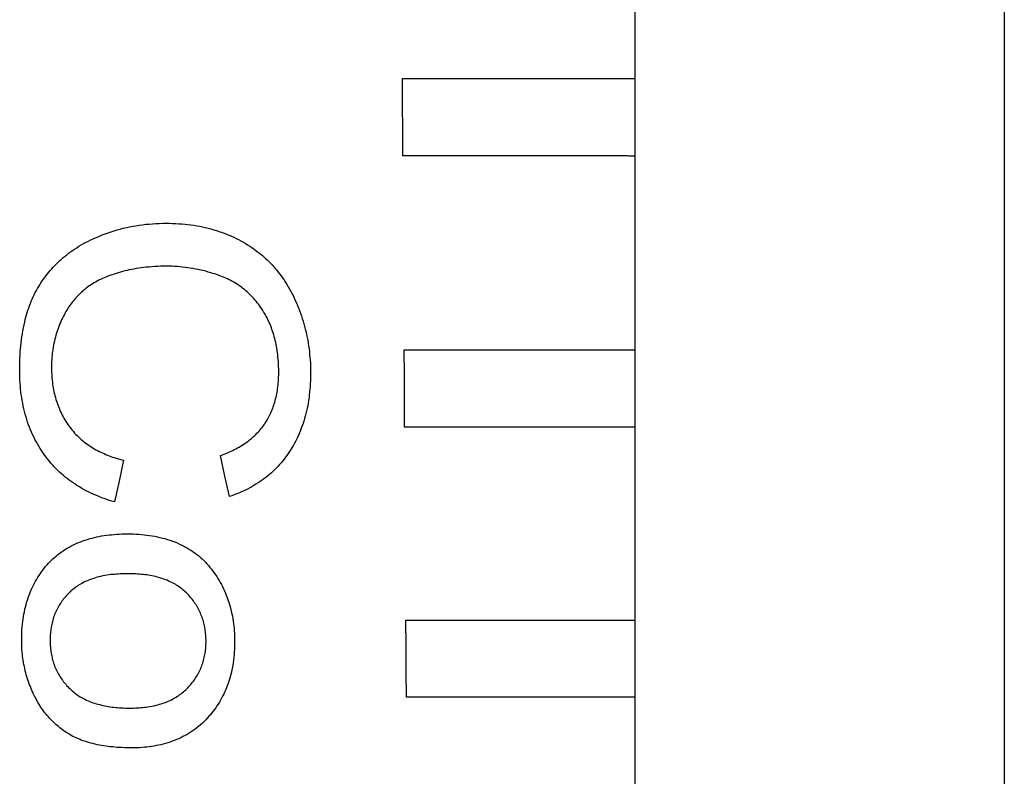
# Model space of a CAD drawing. Extents: x 0 to 841, y 0 to 594.
# Drawn here: x 69 to 70, y 113 to 114 of the extents above; entities that cross this region are included whole.
import ezdxf

# ---------------------------------------------------------------- set-up
doc = ezdxf.new("R2010")
doc.units = 0
doc.header["$LTSCALE"] = 46.255
doc.layers.get('0').update_dxf_attribs({"linetype": 'CONTINUOUS'})

msp = doc.modelspace()

# ---------------------------------------------------------------- linework, layer by layer
at = {"color": 9, "linetype": 'CONTINUOUS'}
msp.add_line((69.993, 192.3413), (69.993, 95.0519), dxfattribs=at)
at = {"color": 7, "linetype": 'CONTINUOUS'}
msp.add_line((69.5245, 94.5835), (69.5245, 137.7066), dxfattribs=at)
at = {"color": 4, "linetype": 'CONTINUOUS'}
for p, q in [((69.2291, 113.5327), (69.5245, 113.5327)), ((69.4985, 113.4345), (69.2297, 113.4345)), ((69.2313, 113.1884), (69.5245, 113.1884)), ((69.5245, 113.0901), (69.2319, 113.0901)), ((69.2335, 112.8451), (69.5245, 112.8451)), ((69.5245, 112.7474), (69.2342, 112.7474))]:
    msp.add_line(p, q, dxfattribs=at)
for points in [[(69.2297, 113.4345), (69.2295, 113.4672), (69.2293, 113.5), (69.2291, 113.5327)], [(69.5245, 113.4339), (69.5229, 113.434), (69.5213, 113.4341), (69.5196, 113.4341), (69.518, 113.4342), (69.5163, 113.4342), (69.5146, 113.4343), (69.5128, 113.4343), (69.5111, 113.4344), (69.5094, 113.4344), (69.5076, 113.4344), (69.5058, 113.4344), (69.504, 113.4345), (69.5022, 113.4345), (69.5003, 113.4345), (69.4985, 113.4345)], [(68.8337, 113.3278), (68.8372, 113.3295), (68.8408, 113.331), (68.8444, 113.3326), (68.848, 113.334), (68.8517, 113.3354), (68.8554, 113.3368), (68.8592, 113.338), (68.863, 113.3392), (68.8668, 113.3404), (68.8707, 113.3415), (68.8747, 113.3425), (68.8787, 113.3434), (68.8827, 113.3443), (68.8868, 113.3451), (68.8909, 113.3458), (68.895, 113.3464), (68.8992, 113.347), (68.9034, 113.3475), (68.9076, 113.3479), (68.9119, 113.3482), (68.9162, 113.3485), (68.9205, 113.3487), (68.9249, 113.3488), (68.9293, 113.3488)], [(68.9293, 113.3488), (68.9334, 113.3488), (68.9374, 113.3487), (68.9414, 113.3485), (68.9453, 113.3483), (68.9492, 113.348), (68.9531, 113.3477), (68.9569, 113.3473), (68.9607, 113.3468), (68.9644, 113.3463), (68.9681, 113.3457), (68.9718, 113.345), (68.9754, 113.3443), (68.979, 113.3435), (68.9825, 113.3426), (68.986, 113.3417), (68.9895, 113.3407), (68.9929, 113.3397), (68.9962, 113.3386), (68.9995, 113.3375), (69.0027, 113.3363), (69.0059, 113.3351), (69.0091, 113.3338), (69.0121, 113.3324), (69.0151, 113.3311), (69.0181, 113.3296), (69.021, 113.3282), (69.0238, 113.3267), (69.0266, 113.3251)], [(68.766, 113.2662), (68.7674, 113.2686), (68.7688, 113.2709), (68.7703, 113.2733), (68.7718, 113.2756), (68.7734, 113.2779), (68.775, 113.2802), (68.7767, 113.2824), (68.7785, 113.2846), (68.7802, 113.2868), (68.7821, 113.289), (68.784, 113.2912), (68.7859, 113.2933), (68.7879, 113.2954), (68.7899, 113.2974), (68.792, 113.2995), (68.7941, 113.3015), (68.7963, 113.3034), (68.7985, 113.3053), (68.8008, 113.3072), (68.8031, 113.309), (68.8054, 113.3108), (68.8078, 113.3126), (68.8103, 113.3143), (68.8127, 113.3159), (68.8156, 113.3178), (68.8185, 113.3196), (68.8214, 113.3213), (68.8244, 113.323), (68.8275, 113.3247), (68.8306, 113.3263), (68.8337, 113.3278)], [(69.0266, 113.3251), (69.0296, 113.3234), (69.0325, 113.3216), (69.0353, 113.3198), (69.0381, 113.3179), (69.0409, 113.316), (69.0436, 113.314), (69.0463, 113.3119), (69.0486, 113.3101), (69.0509, 113.3082), (69.0531, 113.3063), (69.0553, 113.3043), (69.0574, 113.3023), (69.0596, 113.3002), (69.0616, 113.2981), (69.0637, 113.2959), (69.0657, 113.2937), (69.0676, 113.2915), (69.0695, 113.2892), (69.0714, 113.2869), (69.0732, 113.2846), (69.075, 113.2822), (69.0767, 113.2798), (69.0784, 113.2774), (69.0802, 113.2746), (69.082, 113.2718), (69.0838, 113.2689), (69.0855, 113.266), (69.0871, 113.2631), (69.0886, 113.2602), (69.0902, 113.2572)], [(68.9299, 113.2943), (68.9261, 113.2942), (68.9223, 113.2942), (68.9186, 113.294), (68.9149, 113.2939), (68.9112, 113.2936), (68.9076, 113.2933), (68.904, 113.293), (68.9005, 113.2926), (68.8974, 113.2922), (68.8943, 113.2918), (68.8913, 113.2913), (68.8883, 113.2908), (68.8853, 113.2902), (68.8824, 113.2896), (68.8795, 113.289), (68.8766, 113.2883), (68.8738, 113.2876), (68.8711, 113.2869), (68.8683, 113.2861), (68.8656, 113.2852), (68.863, 113.2844), (68.8604, 113.2835), (68.8578, 113.2826), (68.8553, 113.2816), (68.8528, 113.2806), (68.8504, 113.2795)], [(68.9984, 113.2818), (68.9953, 113.283), (68.9922, 113.2841), (68.989, 113.2851), (68.9858, 113.2861), (68.9826, 113.287), (68.9794, 113.2879), (68.9762, 113.2887), (68.973, 113.2895), (68.9697, 113.2902), (68.9664, 113.2908), (68.9631, 113.2914), (68.9598, 113.292), (68.9565, 113.2925), (68.9532, 113.2929), (68.9499, 113.2933), (68.9466, 113.2936), (68.9433, 113.2938), (68.9399, 113.294), (68.9366, 113.2942), (68.9332, 113.2942), (68.9299, 113.2943)], [(68.8504, 113.2795), (68.8482, 113.2786), (68.846, 113.2775), (68.8439, 113.2765), (68.8418, 113.2754), (68.8397, 113.2743), (68.8377, 113.2731), (68.8357, 113.2719), (68.8338, 113.2706), (68.8318, 113.2693), (68.8299, 113.268), (68.8282, 113.2667), (68.8265, 113.2654), (68.8249, 113.2641), (68.8233, 113.2627), (68.8217, 113.2613), (68.8201, 113.2598), (68.8186, 113.2584), (68.8171, 113.2569), (68.8156, 113.2553), (68.8142, 113.2538), (68.8128, 113.2522), (68.8115, 113.2506), (68.8102, 113.249), (68.8089, 113.2473), (68.8077, 113.2456), (68.8065, 113.2439), (68.8053, 113.2422), (68.8042, 113.2405), (68.8031, 113.2387), (68.802, 113.2369), (68.801, 113.235), (68.8, 113.2332)], [(69.0518, 113.2383), (69.0505, 113.2403), (69.0491, 113.2423), (69.0477, 113.2443), (69.0463, 113.2462), (69.0449, 113.248), (69.0434, 113.2498), (69.0419, 113.2516), (69.0404, 113.2534), (69.0388, 113.2551), (69.0371, 113.2568), (69.0355, 113.2585), (69.0338, 113.2601), (69.0321, 113.2617), (69.0303, 113.2632), (69.0285, 113.2647), (69.0267, 113.2661), (69.0248, 113.2676), (69.0229, 113.2689), (69.021, 113.2703), (69.0191, 113.2715), (69.0171, 113.2728), (69.0151, 113.2739), (69.0131, 113.2751), (69.0111, 113.2762), (69.0091, 113.2772), (69.007, 113.2782), (69.0049, 113.2792), (69.0028, 113.2801), (69.0006, 113.281), (68.9984, 113.2818)], [(68.7433, 113.1608), (68.7433, 113.1651), (68.7433, 113.1693), (68.7434, 113.1734), (68.7436, 113.1775), (68.7438, 113.1815), (68.744, 113.1855), (68.7443, 113.1894), (68.7447, 113.1933), (68.7451, 113.1972), (68.7456, 113.201), (68.7461, 113.2048), (68.7467, 113.2086), (68.7473, 113.2124), (68.748, 113.2161), (68.7488, 113.2199), (68.7497, 113.2236), (68.7504, 113.2266), (68.7512, 113.2296), (68.752, 113.2325), (68.7529, 113.2355), (68.7538, 113.2384), (68.7548, 113.2413), (68.7558, 113.2442), (68.7569, 113.247), (68.758, 113.2499), (68.7592, 113.2527), (68.7605, 113.2554), (68.7618, 113.2582), (68.7631, 113.2609), (68.7645, 113.2635), (68.766, 113.2662)], [(69.0902, 113.2572), (69.0917, 113.2541), (69.0931, 113.2509), (69.0945, 113.2478), (69.0959, 113.2446), (69.0972, 113.2414), (69.0984, 113.2381), (69.0997, 113.2348), (69.1008, 113.2315), (69.1019, 113.2282), (69.103, 113.2248), (69.104, 113.2214), (69.1049, 113.2179), (69.1058, 113.2144), (69.1067, 113.2109), (69.1075, 113.2074), (69.1082, 113.2039), (69.1088, 113.2003), (69.1095, 113.1967), (69.11, 113.1931), (69.1105, 113.1895), (69.111, 113.1858), (69.1113, 113.1822), (69.1117, 113.1785), (69.1119, 113.1749), (69.1122, 113.1712), (69.1123, 113.1675), (69.1124, 113.1638), (69.1125, 113.16)], [(69.072, 113.1611), (69.072, 113.1642), (69.0719, 113.1672), (69.0718, 113.1701), (69.0716, 113.1731), (69.0714, 113.176), (69.0711, 113.1789), (69.0708, 113.1818), (69.0705, 113.1846), (69.0701, 113.1874), (69.0696, 113.1902), (69.0692, 113.1927), (69.0687, 113.1952), (69.0682, 113.1977), (69.0676, 113.2001), (69.067, 113.2025), (69.0664, 113.2049), (69.0658, 113.2073), (69.065, 113.2096), (69.0643, 113.2119), (69.0635, 113.2141), (69.0627, 113.2163), (69.0619, 113.2185), (69.061, 113.2207), (69.0601, 113.2228), (69.0592, 113.2248), (69.0582, 113.2269), (69.0572, 113.2288), (69.0562, 113.2308), (69.0551, 113.2327), (69.0541, 113.2346), (69.0529, 113.2365), (69.0518, 113.2383)], [(68.8, 113.2332), (68.7988, 113.2309), (68.7976, 113.2286), (68.7965, 113.2262), (68.7954, 113.2239), (68.7944, 113.2215), (68.7935, 113.2191), (68.7925, 113.2167), (68.7916, 113.2142), (68.7908, 113.2118), (68.79, 113.2093), (68.7893, 113.2068), (68.7886, 113.2043), (68.7879, 113.2017), (68.7873, 113.1992), (68.7867, 113.1966), (68.7862, 113.194), (68.7857, 113.1914), (68.7853, 113.1888), (68.785, 113.1863), (68.7846, 113.1836), (68.7844, 113.181), (68.7841, 113.1784), (68.7839, 113.1758), (68.7838, 113.1732), (68.7837, 113.1705), (68.7837, 113.1679), (68.7837, 113.1652)], [(69.2319, 113.0901), (69.2317, 113.1229), (69.2315, 113.1556), (69.2313, 113.1884)], [(68.7837, 113.1652), (68.7837, 113.1626), (68.7838, 113.16), (68.7839, 113.1574), (68.784, 113.1549), (68.7842, 113.1523), (68.7845, 113.1498), (68.7848, 113.1473), (68.7851, 113.1448), (68.7854, 113.1423), (68.7859, 113.1398), (68.7863, 113.1374), (68.7868, 113.135), (68.7874, 113.1325), (68.788, 113.1301), (68.7886, 113.1278), (68.7893, 113.1254), (68.79, 113.1231), (68.7908, 113.1208), (68.7916, 113.1185), (68.7924, 113.1162), (68.7933, 113.114), (68.7943, 113.1118), (68.7952, 113.1097), (68.7962, 113.1075), (68.7973, 113.1055), (68.7984, 113.1034), (68.7995, 113.1014), (68.8006, 113.0994), (68.8018, 113.0974), (68.8031, 113.0955), (68.8044, 113.0936), (68.8057, 113.0917), (68.807, 113.0899)], [(68.7744, 113.0553), (68.7726, 113.0579), (68.7708, 113.0605), (68.7691, 113.0632), (68.7674, 113.066), (68.7657, 113.0688), (68.7642, 113.0717), (68.7626, 113.0746), (68.7611, 113.0776), (68.7597, 113.0806), (68.7583, 113.0837), (68.757, 113.0868), (68.7557, 113.09), (68.7545, 113.0932), (68.7534, 113.0965), (68.7523, 113.0998), (68.7513, 113.1032), (68.7503, 113.1066), (68.7494, 113.11), (68.7486, 113.1135), (68.7478, 113.117), (68.7471, 113.1205), (68.7464, 113.124), (68.7458, 113.1276), (68.7453, 113.1312), (68.7449, 113.1348), (68.7445, 113.1385), (68.7441, 113.1421), (68.7438, 113.1458), (68.7436, 113.1495), (68.7434, 113.1533), (68.7433, 113.1571), (68.7433, 113.1608)], [(69.0545, 113.0947), (69.0556, 113.0963), (69.0566, 113.0979), (69.0576, 113.0996), (69.0586, 113.1013), (69.0595, 113.103), (69.0604, 113.1048), (69.0612, 113.1066), (69.0621, 113.1084), (69.0629, 113.1102), (69.0636, 113.1121), (69.0644, 113.114), (69.0651, 113.1159), (69.0657, 113.1178), (69.0664, 113.1198), (69.067, 113.1218), (69.0676, 113.1239), (69.0681, 113.1259), (69.0686, 113.128), (69.0691, 113.1301), (69.0695, 113.1322), (69.0699, 113.1343), (69.0703, 113.1365), (69.0706, 113.1389), (69.0709, 113.1412), (69.0712, 113.1437), (69.0714, 113.1461), (69.0716, 113.1485), (69.0718, 113.151), (69.0719, 113.1535), (69.072, 113.156), (69.072, 113.1586), (69.072, 113.1611)], [(69.1125, 113.16), (69.1125, 113.1563), (69.1124, 113.1526), (69.1123, 113.1489), (69.1121, 113.1453), (69.1119, 113.1417), (69.1116, 113.1381), (69.1113, 113.1346), (69.1109, 113.1311), (69.1105, 113.1276), (69.11, 113.1241), (69.1094, 113.1207), (69.1088, 113.1173), (69.1081, 113.114), (69.1074, 113.1107), (69.1066, 113.1074), (69.1058, 113.1042), (69.1049, 113.101), (69.1039, 113.0978), (69.1029, 113.0947), (69.1018, 113.0916), (69.1007, 113.0886), (69.0996, 113.0857), (69.0984, 113.0828), (69.0971, 113.0799), (69.0959, 113.0771), (69.0945, 113.0744), (69.0932, 113.0717), (69.0918, 113.0691), (69.0903, 113.0665), (69.0888, 113.064), (69.0873, 113.0616), (69.0858, 113.0591)], [(68.807, 113.0899), (68.8085, 113.088), (68.8099, 113.0862), (68.8114, 113.0844), (68.813, 113.0826), (68.8146, 113.0809), (68.8162, 113.0793), (68.8179, 113.0776), (68.8195, 113.0761), (68.8213, 113.0745), (68.823, 113.073), (68.8248, 113.0716), (68.8266, 113.0702), (68.8285, 113.0688), (68.8303, 113.0675), (68.8322, 113.0662), (68.8341, 113.065), (68.8361, 113.0638), (68.838, 113.0626), (68.84, 113.0615), (68.842, 113.0604), (68.844, 113.0594), (68.8461, 113.0584), (68.8482, 113.0574), (68.8503, 113.0565), (68.8524, 113.0555), (68.8546, 113.0547), (68.8567, 113.0538), (68.8589, 113.053), (68.8612, 113.0522), (68.8634, 113.0515), (68.8657, 113.0508), (68.8681, 113.0501), (68.8704, 113.0494), (68.8728, 113.0488), (68.8752, 113.0482)], [(68.9982, 113.0542), (69.0005, 113.055), (69.0028, 113.0559), (69.005, 113.0568), (69.0072, 113.0577), (69.0094, 113.0587), (69.0115, 113.0596), (69.0136, 113.0606), (69.0157, 113.0617), (69.0177, 113.0627), (69.0197, 113.0638), (69.0217, 113.0649), (69.0237, 113.0661), (69.0256, 113.0673), (69.0276, 113.0685), (69.0295, 113.0698), (69.0314, 113.0711), (69.0332, 113.0725), (69.0351, 113.0739), (69.0369, 113.0753), (69.0387, 113.0769), (69.0402, 113.0782), (69.0416, 113.0795), (69.043, 113.0809), (69.0444, 113.0823), (69.0458, 113.0837), (69.0472, 113.0852), (69.0485, 113.0866), (69.0497, 113.0882), (69.051, 113.0897), (69.0522, 113.0913), (69.0534, 113.093), (69.0545, 113.0947)], [(68.8636, 112.9952), (68.8604, 112.9962), (68.8571, 112.9972), (68.8538, 112.9983), (68.8506, 112.9994), (68.8473, 113.0006), (68.8441, 113.0019), (68.8409, 113.0032), (68.8377, 113.0045), (68.8346, 113.006), (68.8314, 113.0075), (68.8283, 113.009), (68.8252, 113.0107), (68.8221, 113.0124), (68.8191, 113.0142), (68.816, 113.016), (68.8135, 113.0177), (68.811, 113.0193), (68.8085, 113.0211), (68.8061, 113.0229), (68.8036, 113.0248), (68.8012, 113.0267), (68.7988, 113.0287), (68.7964, 113.0308), (68.794, 113.0329), (68.7917, 113.0351), (68.7894, 113.0374), (68.7871, 113.0397), (68.7849, 113.0421), (68.7827, 113.0446), (68.7806, 113.0472), (68.7785, 113.0498), (68.7764, 113.0525), (68.7744, 113.0553)], [(69.0095, 113.002), (69.0038, 113.0281), (68.9982, 113.0542)], [(69.0858, 113.0591), (69.0841, 113.0567), (69.0824, 113.0543), (69.0807, 113.0519), (69.0789, 113.0496), (69.0771, 113.0473), (69.0752, 113.045), (69.0732, 113.0428), (69.0712, 113.0406), (69.0692, 113.0385), (69.0671, 113.0363), (69.0649, 113.0343), (69.0627, 113.0322), (69.0604, 113.0302), (69.0581, 113.0283), (69.0557, 113.0264), (69.0533, 113.0245), (69.0509, 113.0227), (69.0484, 113.021), (69.0458, 113.0193), (69.0432, 113.0177), (69.0406, 113.0161), (69.0379, 113.0145), (69.0352, 113.0131), (69.0325, 113.0116), (69.0298, 113.0103), (69.027, 113.0089), (69.0241, 113.0077), (69.0213, 113.0064), (69.0184, 113.0053), (69.0154, 113.0041), (69.0125, 113.0031), (69.0095, 113.002)], [(68.8752, 113.0482), (68.8694, 113.0217), (68.8636, 112.9952)], [(68.7799, 112.9173), (68.7817, 112.9192), (68.7836, 112.9211), (68.7855, 112.9229), (68.7874, 112.9247), (68.7894, 112.9264), (68.7914, 112.928), (68.7934, 112.9296), (68.7955, 112.9312), (68.7976, 112.9327), (68.7998, 112.9341), (68.8019, 112.9355), (68.8042, 112.9368), (68.8068, 112.9383), (68.8095, 112.9398), (68.8123, 112.9411), (68.8151, 112.9424), (68.8178, 112.9436), (68.8207, 112.9447), (68.8235, 112.9458), (68.8264, 112.9468), (68.8293, 112.9477), (68.8322, 112.9486), (68.8352, 112.9494), (68.8381, 112.9501), (68.8412, 112.9508), (68.8442, 112.9514), (68.8473, 112.952), (68.8504, 112.9525), (68.8535, 112.9529), (68.8567, 112.9533), (68.8599, 112.9536), (68.8631, 112.9539), (68.8664, 112.9542), (68.8697, 112.9543), (68.8731, 112.9545), (68.8765, 112.9545), (68.88, 112.9546)], [(68.88, 112.9546), (68.8836, 112.9545), (68.8873, 112.9545), (68.8908, 112.9543), (68.8944, 112.9541), (68.8979, 112.9538), (68.9013, 112.9535), (68.9047, 112.9531), (68.9081, 112.9527), (68.9114, 112.9522), (68.9147, 112.9516), (68.918, 112.9509), (68.9212, 112.9502), (68.9244, 112.9494), (68.9276, 112.9486), (68.9308, 112.9477), (68.9339, 112.9467), (68.9371, 112.9456), (68.9402, 112.9444), (68.9433, 112.9431), (68.9463, 112.9418), (68.9489, 112.9405), (68.9514, 112.9393), (68.9539, 112.9379), (68.9563, 112.9365), (68.9588, 112.935), (68.9612, 112.9335), (68.9636, 112.9319), (68.9659, 112.9302), (68.9682, 112.9284), (68.9705, 112.9266), (68.9727, 112.9247), (68.9748, 112.9228), (68.9769, 112.9208), (68.979, 112.9187), (68.981, 112.9166), (68.9829, 112.9144), (68.9848, 112.9121), (68.9867, 112.9098)], [(68.7458, 112.8187), (68.7458, 112.8223), (68.7459, 112.8259), (68.746, 112.8295), (68.7462, 112.833), (68.7465, 112.8365), (68.7468, 112.84), (68.7472, 112.8435), (68.7477, 112.8469), (68.7481, 112.8499), (68.7486, 112.8529), (68.7492, 112.8559), (68.7499, 112.8589), (68.7506, 112.8618), (68.7513, 112.8648), (68.7521, 112.8677), (68.753, 112.8705), (68.7539, 112.8734), (68.7549, 112.8762), (68.756, 112.8789), (68.7571, 112.8817), (68.7583, 112.8844), (68.7595, 112.887), (68.7608, 112.8897), (68.7621, 112.8922), (68.7635, 112.8947), (68.7649, 112.8972), (68.7664, 112.8996), (68.7679, 112.902), (68.7695, 112.9043), (68.7711, 112.9066), (68.7728, 112.9088), (68.7745, 112.911), (68.7762, 112.9131), (68.778, 112.9152), (68.7799, 112.9173)], [(68.8803, 112.9041), (68.8778, 112.9041), (68.8754, 112.904), (68.873, 112.904), (68.8706, 112.9038), (68.8682, 112.9037), (68.8659, 112.9035), (68.8636, 112.9033), (68.8613, 112.9031), (68.859, 112.9029), (68.8568, 112.9026), (68.854, 112.9021), (68.8513, 112.9017), (68.8486, 112.9012), (68.8459, 112.9006), (68.8437, 112.9), (68.8416, 112.8995), (68.8395, 112.8989), (68.8373, 112.8982), (68.8352, 112.8975), (68.8331, 112.8968), (68.831, 112.896), (68.8289, 112.8951), (68.8268, 112.8942), (68.8248, 112.8932), (68.8231, 112.8923), (68.8214, 112.8914), (68.8197, 112.8905), (68.8181, 112.8895), (68.8165, 112.8884), (68.8149, 112.8873), (68.8133, 112.8862), (68.8118, 112.885), (68.8103, 112.8838), (68.8088, 112.8826), (68.8074, 112.8812), (68.8059, 112.8799)], [(68.9548, 112.8798), (68.9534, 112.8812), (68.952, 112.8824), (68.9505, 112.8837), (68.949, 112.8849), (68.9475, 112.886), (68.946, 112.8871), (68.9444, 112.8882), (68.9429, 112.8892), (68.9413, 112.8902), (68.9396, 112.8912), (68.938, 112.8921), (68.9363, 112.8929), (68.9343, 112.8939), (68.9323, 112.8948), (68.9303, 112.8957), (68.9282, 112.8965), (68.9261, 112.8973), (68.924, 112.898), (68.922, 112.8986), (68.9198, 112.8993), (68.9177, 112.8998), (68.9156, 112.9004), (68.9134, 112.9009), (68.9112, 112.9013), (68.909, 112.9017), (68.9068, 112.9021), (68.9045, 112.9025), (68.9023, 112.9028), (68.9, 112.9031), (68.8976, 112.9033), (68.8953, 112.9035), (68.8929, 112.9037), (68.8904, 112.9038), (68.888, 112.9039), (68.8855, 112.904), (68.8829, 112.9041), (68.8803, 112.9041)], [(68.9867, 112.9098), (68.9884, 112.9075), (68.9901, 112.9052), (68.9917, 112.9028), (68.9933, 112.9004), (68.9949, 112.8979), (68.9964, 112.8954), (68.9978, 112.8929), (68.9993, 112.8903), (69.0006, 112.8877), (69.0019, 112.885), (69.0032, 112.8823), (69.0044, 112.8795), (69.0055, 112.8767), (69.0066, 112.8739), (69.0076, 112.871), (69.0086, 112.8681), (69.0095, 112.8652), (69.0104, 112.8622), (69.0111, 112.8592), (69.0119, 112.8562), (69.0125, 112.8531), (69.0132, 112.8501), (69.0137, 112.847), (69.0142, 112.8439), (69.0146, 112.8408), (69.015, 112.8377), (69.0153, 112.8346), (69.0156, 112.8314), (69.0158, 112.8283), (69.0159, 112.8251), (69.016, 112.8219), (69.0161, 112.8187)], [(68.8059, 112.8799), (68.8046, 112.8786), (68.8034, 112.8772), (68.8021, 112.8759), (68.8009, 112.8745), (68.7997, 112.8731), (68.7986, 112.8716), (68.7975, 112.8701), (68.7964, 112.8687), (68.7954, 112.8671), (68.7944, 112.8656), (68.7934, 112.864), (68.7925, 112.8624), (68.7916, 112.8608), (68.7907, 112.8591), (68.7899, 112.8575), (68.7891, 112.8558), (68.7884, 112.8541), (68.7876, 112.8523), (68.787, 112.8506), (68.7864, 112.8488), (68.7858, 112.847), (68.7852, 112.8452), (68.7848, 112.8434), (68.7843, 112.8415), (68.7839, 112.8397), (68.7835, 112.8378), (68.7832, 112.8359), (68.7829, 112.8341), (68.7826, 112.8322), (68.7824, 112.8303), (68.7822, 112.8284), (68.7821, 112.8265), (68.782, 112.8245), (68.7819, 112.8226), (68.7818, 112.8206), (68.7818, 112.8187)], [(68.9798, 112.8187), (68.9798, 112.8207), (68.9797, 112.8226), (68.9796, 112.8245), (68.9795, 112.8265), (68.9793, 112.8284), (68.9791, 112.8303), (68.9788, 112.8322), (68.9785, 112.8341), (68.9782, 112.836), (68.9778, 112.8378), (68.9774, 112.8397), (68.977, 112.8415), (68.9765, 112.8434), (68.976, 112.8452), (68.9754, 112.847), (68.9748, 112.8488), (68.9741, 112.8505), (68.9734, 112.8523), (68.9727, 112.854), (68.9719, 112.8558), (68.9711, 112.8575), (68.9703, 112.8591), (68.9694, 112.8608), (68.9684, 112.8624), (68.9675, 112.864), (68.9665, 112.8656), (68.9654, 112.8671), (68.9644, 112.8686), (68.9633, 112.8701), (68.9622, 112.8716), (68.961, 112.873), (68.9598, 112.8744), (68.9586, 112.8758), (68.9574, 112.8772), (68.9561, 112.8785), (68.9548, 112.8798)], [(69.2342, 112.7474), (69.234, 112.78), (69.2338, 112.8126), (69.2335, 112.8451)], [(68.7621, 112.7488), (68.761, 112.7512), (68.7599, 112.7536), (68.7588, 112.7559), (68.7578, 112.7584), (68.7568, 112.7608), (68.7558, 112.7632), (68.7549, 112.7657), (68.7541, 112.7682), (68.7533, 112.7707), (68.7525, 112.7733), (68.7517, 112.7758), (68.751, 112.7784), (68.7504, 112.781), (68.7498, 112.7836), (68.7492, 112.7863), (68.7487, 112.7889), (68.7482, 112.7916), (68.7478, 112.7942), (68.7474, 112.7969), (68.747, 112.7996), (68.7467, 112.8023), (68.7465, 112.805), (68.7462, 112.8077), (68.7461, 112.8104), (68.7459, 112.8132), (68.7459, 112.8159), (68.7458, 112.8187)], [(68.7818, 112.8187), (68.7819, 112.8167), (68.7819, 112.8148), (68.782, 112.8128), (68.7822, 112.8109), (68.7824, 112.809), (68.7826, 112.8071), (68.7828, 112.8052), (68.7831, 112.8033), (68.7835, 112.8015), (68.7839, 112.7996), (68.7843, 112.7977), (68.7847, 112.7959), (68.7852, 112.7941), (68.7858, 112.7923), (68.7863, 112.7905), (68.787, 112.7887), (68.7876, 112.7869), (68.7883, 112.7852), (68.7891, 112.7835), (68.7899, 112.7818), (68.7907, 112.7801), (68.7916, 112.7784), (68.7925, 112.7768), (68.7934, 112.7752), (68.7944, 112.7736), (68.7954, 112.772), (68.7964, 112.7705), (68.7975, 112.769), (68.7986, 112.7675), (68.7997, 112.7661), (68.8009, 112.7647), (68.8021, 112.7633), (68.8033, 112.7619), (68.8046, 112.7605), (68.8058, 112.7592), (68.8072, 112.7579)], [(68.9554, 112.7581), (68.9567, 112.7594), (68.9579, 112.7608), (68.9592, 112.7621), (68.9604, 112.7635), (68.9615, 112.7649), (68.9627, 112.7663), (68.9638, 112.7677), (68.9648, 112.7692), (68.9659, 112.7707), (68.9669, 112.7722), (68.9679, 112.7738), (68.9688, 112.7754), (68.9697, 112.777), (68.9706, 112.7786), (68.9714, 112.7802), (68.9722, 112.7819), (68.973, 112.7836), (68.9737, 112.7853), (68.9744, 112.787), (68.975, 112.7888), (68.9756, 112.7906), (68.9762, 112.7924), (68.9767, 112.7942), (68.9772, 112.796), (68.9776, 112.7978), (68.978, 112.7997), (68.9784, 112.8015), (68.9787, 112.8034), (68.979, 112.8053), (68.9792, 112.8071), (68.9794, 112.809), (68.9796, 112.8109), (68.9797, 112.8129), (68.9797, 112.8148), (68.9798, 112.8167), (68.9798, 112.8187)], [(69.0161, 112.8187), (69.0161, 112.8151), (69.016, 112.8116), (69.0159, 112.8081), (69.0157, 112.8046), (69.0154, 112.8012), (69.0151, 112.7977), (69.0147, 112.7943), (69.0142, 112.7909), (69.0137, 112.7879), (69.0132, 112.785), (69.0126, 112.782), (69.012, 112.7791), (69.0112, 112.7762), (69.0105, 112.7733), (69.0096, 112.7704), (69.0088, 112.7676), (69.0078, 112.7648), (69.0068, 112.762), (69.0057, 112.7593), (69.0046, 112.7565), (69.0034, 112.7539), (69.0022, 112.7512), (69.0009, 112.7486), (68.9995, 112.7461), (68.9981, 112.7436), (68.9967, 112.7411), (68.9952, 112.7387), (68.9937, 112.7364), (68.9921, 112.734), (68.9905, 112.7318), (68.9888, 112.7296), (68.9871, 112.7274), (68.9853, 112.7252), (68.9835, 112.7231), (68.9816, 112.7211)], [(68.8068, 112.7), (68.8049, 112.7011), (68.803, 112.7023), (68.8012, 112.7035), (68.7994, 112.7047), (68.7976, 112.706), (68.7959, 112.7073), (68.7941, 112.7086), (68.7924, 112.71), (68.7908, 112.7114), (68.7891, 112.7129), (68.7875, 112.7144), (68.7859, 112.7159), (68.7843, 112.7175), (68.7827, 112.7191), (68.7812, 112.7207), (68.7797, 112.7224), (68.7782, 112.7241), (68.7768, 112.7258), (68.7754, 112.7276), (68.774, 112.7294), (68.7727, 112.7312), (68.7714, 112.7331), (68.7701, 112.7349), (68.7689, 112.7368), (68.7677, 112.7388), (68.7665, 112.7407), (68.7654, 112.7427), (68.7643, 112.7447), (68.7632, 112.7468), (68.7621, 112.7488)], [(68.8072, 112.7579), (68.8086, 112.7566), (68.81, 112.7553), (68.8115, 112.754), (68.813, 112.7528), (68.8146, 112.7517), (68.8161, 112.7505), (68.8177, 112.7495), (68.8193, 112.7484), (68.8209, 112.7475), (68.8226, 112.7465), (68.8242, 112.7456), (68.8259, 112.7448), (68.828, 112.7438), (68.83, 112.7429), (68.8321, 112.742), (68.8342, 112.7412), (68.8363, 112.7404), (68.8384, 112.7397), (68.8405, 112.739), (68.8427, 112.7384), (68.8448, 112.7379), (68.847, 112.7373), (68.8492, 112.7368), (68.8514, 112.7364), (68.8536, 112.7359), (68.8559, 112.7356), (68.8582, 112.7352), (68.8605, 112.7349), (68.8629, 112.7346), (68.8652, 112.7344), (68.8676, 112.7342), (68.8701, 112.734), (68.8726, 112.7338), (68.8751, 112.7337), (68.8777, 112.7336), (68.8803, 112.7336), (68.883, 112.7336)], [(68.883, 112.7336), (68.8854, 112.7336), (68.8878, 112.7336), (68.8901, 112.7337), (68.8925, 112.7338), (68.8948, 112.734), (68.897, 112.7341), (68.8993, 112.7343), (68.9015, 112.7346), (68.9037, 112.7349), (68.9059, 112.7352), (68.9086, 112.7356), (68.9112, 112.7361), (68.9139, 112.7366), (68.9165, 112.7372), (68.9186, 112.7378), (68.9207, 112.7384), (68.9228, 112.739), (68.9249, 112.7397), (68.9269, 112.7404), (68.929, 112.7412), (68.931, 112.742), (68.9331, 112.7429), (68.9351, 112.7438), (68.9371, 112.7448), (68.9387, 112.7457), (68.9404, 112.7466), (68.942, 112.7476), (68.9436, 112.7486), (68.9451, 112.7496), (68.9467, 112.7507), (68.9482, 112.7518), (68.9497, 112.753), (68.9511, 112.7542), (68.9526, 112.7555), (68.954, 112.7568), (68.9554, 112.7581)], [(68.9816, 112.7211), (68.9795, 112.7188), (68.9773, 112.7166), (68.9751, 112.7145), (68.9729, 112.7125), (68.9705, 112.7105), (68.9682, 112.7086), (68.9658, 112.7068), (68.9633, 112.705), (68.9608, 112.7033), (68.9583, 112.7017), (68.9557, 112.7002), (68.9531, 112.6987), (68.9505, 112.6973), (68.9478, 112.696), (68.9451, 112.6947), (68.9424, 112.6935), (68.9397, 112.6924), (68.9369, 112.6914), (68.9341, 112.6904), (68.9313, 112.6895), (68.9284, 112.6886), (68.9255, 112.6878), (68.9226, 112.6871), (68.9197, 112.6865), (68.9167, 112.6859), (68.9137, 112.6853), (68.9107, 112.6849), (68.9077, 112.6844), (68.9046, 112.6841), (68.9015, 112.6838), (68.8984, 112.6835), (68.8952, 112.6833), (68.892, 112.6832), (68.8888, 112.6831), (68.8855, 112.6831)], [(68.8855, 112.6831), (68.8823, 112.6831), (68.8792, 112.6832), (68.8761, 112.6832), (68.873, 112.6834), (68.8701, 112.6835), (68.8671, 112.6837), (68.8642, 112.6839), (68.8613, 112.6842), (68.8585, 112.6845), (68.8557, 112.6848), (68.8529, 112.6852), (68.8501, 112.6856), (68.8473, 112.6861), (68.8446, 112.6866), (68.8418, 112.6871), (68.839, 112.6877), (68.8363, 112.6884), (68.8335, 112.6891), (68.8307, 112.6899), (68.828, 112.6907), (68.8258, 112.6914), (68.8236, 112.6922), (68.8215, 112.693), (68.8193, 112.6939), (68.8172, 112.6948), (68.815, 112.6957), (68.8129, 112.6967), (68.8109, 112.6977), (68.8088, 112.6988), (68.8068, 112.7)]]:
    msp.add_lwpolyline(points, dxfattribs=at)

doc.saveas('drawing.dxf')
